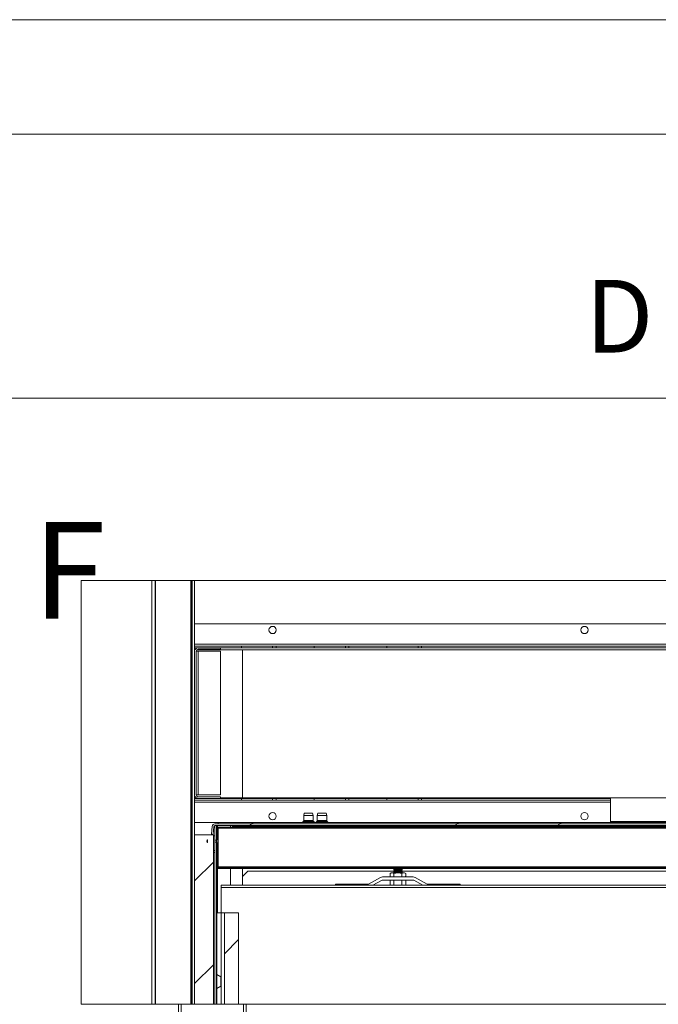
# Paper-space layout 'Sheet2' of a CAD drawing. Units: millimetres. Extents: x 0 to 420, y 0 to 297.
# Drawn here: x 41 to 69, y 254 to 297 of the extents above; entities that cross this region are included whole.
import ezdxf

# ---------------------------------------------------------------- set-up
doc = ezdxf.new("R2010")
doc.units = ezdxf.units.MM
doc.styles.add('SLDTEXTSTYLE0', font='TXT', dxfattribs={"width": 0.7})

psp = doc.layouts.new('Sheet2')

# ---------------------------------------------------------------- hatches: boundary and pattern name
at = {"linetype": 'Continuous', "lineweight": 18}
h = psp.add_hatch(dxfattribs=at)
h.set_pattern_fill('ANSI34', style=0)
h.paths.add_polyline_path([(48.175, 272.488), (48.175, 253.959), (48.209, 253.959), (48.209, 272.488)], flags=0)
h = psp.add_hatch(dxfattribs=at)
h.set_pattern_fill('ANSI32', angle=3e-322, style=0)
edge = h.paths.add_edge_path(flags=0)
edge.add_line((49.131, 261.383), (49.162, 261.734))
edge.add_arc((49.207, 261.73), 0.0455, 90, 175, ccw=False)
edge.add_line((49.207, 261.775), (74.48, 261.775))
edge.add_line((74.48, 261.775), (74.48, 261.843))
edge.add_line((74.48, 261.843), (49.207, 261.843))
edge.add_arc((49.207, 261.73), 0.114, 90, 175)
edge.add_line((49.094, 261.74), (49.063, 261.388))
edge.add_line((49.063, 261.388), (49.131, 261.383))
h = psp.add_hatch(dxfattribs=at)
h.set_pattern_fill('ANSI32', angle=3e-322, style=0)
h.paths.add_polyline_path([(49.344, 261.843), (74.48, 261.843), (74.48, 261.911), (49.344, 261.911)], flags=0)
h = psp.add_hatch(dxfattribs=at)
h.set_pattern_fill('ANSI31', style=0)
h.paths.add_polyline_path([(48.321, 261.366), (48.321, 253.959), (49.139, 253.959), (49.139, 261.366)], flags=0)
h = psp.add_hatch(dxfattribs=at)
h.set_pattern_fill('ANSI31', angle=3e-322, style=0)
edge = h.paths.add_edge_path(flags=0)
edge.add_line((49.276, 261.251), (49.276, 261.093))
edge.add_line((49.276, 261.093), (49.276, 260.936))
edge.add_spline(control_points=[(49.276, 260.936), (49.292, 260.953), (49.307, 260.973), (49.317, 260.994), (49.328, 261.015), (49.335, 261.039), (49.338, 261.063), (49.341, 261.087), (49.34, 261.113), (49.336, 261.137), (49.331, 261.163), (49.321, 261.188), (49.307, 261.211), (49.298, 261.225), (49.288, 261.239), (49.276, 261.251)], knot_values=[0, 0, 0, 0, 0.001573, 0.001573, 0.001573, 0.003147, 0.003147, 0.003147, 0.004791, 0.004791, 0.004791, 0.006525, 0.006525, 0.006525, 0.007641, 0.007641, 0.007641, 0.007641], weights=[1, 1, 1, 1, 1, 1, 1, 1, 1, 1, 1, 1, 1, 1, 1, 1], degree=3, periodic=0)
h = psp.add_hatch(dxfattribs=at)
h.set_pattern_fill('ANSI31', angle=3e-322, style=0)
edge = h.paths.add_edge_path(flags=0)
edge.add_spline(control_points=[(48.871, 261.152), (48.864, 261.138), (48.859, 261.124), (48.857, 261.109), (48.855, 261.095), (48.856, 261.08), (48.859, 261.065), (48.862, 261.055), (48.866, 261.045), (48.871, 261.035)], knot_values=[0, 0, 0, 0, 0.000984, 0.000984, 0.000984, 0.001945, 0.001945, 0.001945, 0.002654, 0.002654, 0.002654, 0.002654], weights=[1, 1, 1, 1, 1, 1, 1, 1, 1, 1], degree=3, periodic=0)
edge.add_spline(control_points=[(48.871, 261.035), (48.872, 261.035), (48.873, 261.035), (48.875, 261.036), (48.876, 261.036), (48.877, 261.037), (48.878, 261.037), (48.88, 261.039), (48.881, 261.04), (48.882, 261.042), (48.884, 261.044), (48.886, 261.047), (48.887, 261.05), (48.888, 261.056), (48.889, 261.062), (48.89, 261.067)], knot_values=[0, 0, 0, 0, 0.000091, 0.000091, 0.000091, 0.00018, 0.00018, 0.00018, 0.000308, 0.000308, 0.000308, 0.000521, 0.000521, 0.000521, 0.000902, 0.000902, 0.000902, 0.000902], weights=[1, 1, 1, 1, 1, 1, 1, 1, 1, 1, 1, 1, 1, 1, 1, 1], degree=3, periodic=0)
edge.add_line((48.89, 261.067), (48.89, 261.119))
edge.add_spline(control_points=[(48.89, 261.119), (48.889, 261.126), (48.888, 261.132), (48.886, 261.138), (48.885, 261.14), (48.884, 261.142), (48.883, 261.144), (48.882, 261.145), (48.881, 261.147), (48.879, 261.148), (48.878, 261.149), (48.877, 261.15), (48.876, 261.151), (48.874, 261.151), (48.873, 261.152), (48.872, 261.152), (48.871, 261.152), (48.871, 261.152), (48.871, 261.152)], knot_values=[0.000002, 0.000002, 0.000002, 0.000002, 0.000423, 0.000423, 0.000423, 0.000559, 0.000559, 0.000559, 0.000696, 0.000696, 0.000696, 0.000788, 0.000788, 0.000788, 0.00088, 0.00088, 0.00088, 0.0009, 0.0009, 0.0009, 0.0009], weights=[1, 1, 1, 1, 1, 1, 1, 1, 1, 1, 1, 1, 1, 1, 1, 1, 1, 1, 1], degree=3, periodic=0)
h = psp.add_hatch(dxfattribs=at)
h.set_pattern_fill('ANSI31', style=0)
h.paths.add_polyline_path([(49.621, 253.959), (50.239, 253.959), (50.239, 257.957), (49.621, 257.957)], flags=0)

# ---------------------------------------------------------------- linework, layer by layer
at = {"color": 7, "linetype": 'Continuous', "lineweight": 18}
for p, q in [((420, 296.997), (-0.007, 296.997)), ((413.5, 291.997), (6.093, 291.997)), ((15.566, 280.457), (181.476, 280.457)), ((113.361, 272.488), (43.364, 272.488)), ((43.364, 272.488), (43.364, 253.959)), ((43.364, 272.488), (113.361, 272.488)), ((43.364, 272.488), (43.364, 253.959)), ((46.448, 272.488), (46.448, 253.959)), ((46.601, 272.488), (46.601, 253.959)), ((46.612, 272.488), (46.612, 253.959)), ((48.157, 272.488), (48.157, 253.959)), ((48.175, 272.488), (48.175, 253.959)), ((48.209, 272.488), (48.209, 253.959)), ((48.321, 272.488), (48.321, 269.616)), ((109.685, 270.593), (48.321, 270.593)), ((109.685, 269.707), (48.321, 269.707)), ((48.321, 269.616), (48.321, 269.548)), ((50.366, 269.616), (48.321, 269.616)), ((48.321, 269.548), (48.321, 269.389)), ((50.366, 269.548), (48.321, 269.548)), ((48.336, 269.457), (48.321, 269.457)), ((99.43, 269.457), (48.42, 269.457)), ((49.457, 269.548), (48.48, 269.548)), ((49.457, 269.48), (48.48, 269.48)), ((49.457, 269.48), (49.457, 269.548)), ((50.366, 269.616), (50.366, 269.548)), ((51.73, 269.616), (50.366, 269.616)), ((50.366, 269.548), (51.73, 269.548)), ((50.414, 269.457), (50.414, 262.98)), ((51.73, 269.616), (51.73, 269.548)), ((51.882, 269.616), (51.73, 269.616)), ((51.73, 269.548), (51.882, 269.548)), ((51.882, 269.548), (51.882, 269.616)), ((53.548, 269.616), (51.882, 269.616)), ((53.548, 269.548), (51.882, 269.548)), ((53.548, 269.616), (53.548, 269.548)), ((54.912, 269.616), (53.548, 269.616)), ((53.548, 269.548), (54.912, 269.548)), ((54.912, 269.616), (54.912, 269.548)), ((55.063, 269.616), (54.912, 269.616)), ((54.912, 269.548), (55.063, 269.548)), ((55.063, 269.548), (55.063, 269.616)), ((56.73, 269.616), (55.063, 269.616)), ((56.73, 269.548), (55.063, 269.548)), ((56.73, 269.616), (56.73, 269.548)), ((58.094, 269.616), (56.73, 269.616)), ((56.73, 269.548), (58.094, 269.548)), ((58.094, 269.616), (58.094, 269.548)), ((58.245, 269.616), (58.094, 269.616)), ((58.094, 269.548), (58.245, 269.548)), ((58.245, 269.548), (58.245, 269.616)), ((75.366, 269.616), (58.245, 269.616)), ((75.366, 269.548), (58.245, 269.548)), ((48.321, 263.116), (48.321, 269.389)), ((48.389, 263.116), (48.389, 269.389)), ((48.389, 269.389), (48.48, 269.389)), ((48.48, 263.116), (48.48, 269.389)), ((48.48, 269.389), (49.457, 269.389)), ((49.457, 263.116), (49.457, 269.389)), ((48.321, 263.116), (48.321, 262.957)), ((48.389, 263.116), (48.48, 263.116)), ((48.48, 263.116), (49.457, 263.116)), ((48.48, 263.025), (49.457, 263.025)), ((49.457, 262.957), (49.457, 263.025)), ((49.457, 262.98), (75.162, 262.98)), ((48.321, 262.957), (48.321, 262.889)), ((48.321, 262.957), (50.366, 262.957)), ((48.321, 262.889), (48.321, 261.366)), ((48.321, 262.889), (50.366, 262.889)), ((66.503, 262.798), (48.321, 262.798)), ((48.48, 262.957), (49.457, 262.957)), ((50.366, 262.957), (50.366, 262.889)), ((51.73, 262.957), (50.366, 262.957)), ((50.366, 262.889), (51.73, 262.889)), ((51.73, 262.889), (51.73, 262.957)), ((51.882, 262.957), (51.73, 262.957)), ((51.73, 262.889), (51.882, 262.889)), ((51.882, 262.889), (51.882, 262.957)), ((51.882, 262.957), (53.548, 262.957)), ((51.882, 262.889), (53.548, 262.889)), ((53.548, 262.957), (53.548, 262.889)), ((54.912, 262.957), (53.548, 262.957)), ((53.548, 262.889), (54.912, 262.889)), ((54.912, 262.889), (54.912, 262.957)), ((55.063, 262.957), (54.912, 262.957)), ((54.912, 262.889), (55.063, 262.889)), ((55.063, 262.889), (55.063, 262.957)), ((55.063, 262.957), (56.73, 262.957)), ((55.063, 262.889), (56.73, 262.889)), ((56.73, 262.957), (56.73, 262.889)), ((58.094, 262.957), (56.73, 262.957)), ((56.73, 262.889), (58.094, 262.889)), ((58.094, 262.889), (58.094, 262.957)), ((58.245, 262.957), (58.094, 262.957)), ((58.094, 262.889), (58.245, 262.889)), ((58.245, 262.889), (58.245, 262.957)), ((58.245, 262.957), (66.503, 262.957)), ((58.245, 262.889), (66.503, 262.889)), ((66.503, 262.889), (66.503, 262.957)), ((66.503, 262.798), (66.503, 262.889)), ((66.503, 261.911), (66.503, 262.798)), ((53.116, 262.321), (53.094, 262.207)), ((53.094, 262.207), (53.094, 261.989)), ((53.148, 262.207), (53.094, 262.207)), ((53.164, 262.321), (53.116, 262.321)), ((53.503, 262.207), (53.148, 262.207)), ((53.48, 262.321), (53.164, 262.321)), ((53.503, 262.207), (53.48, 262.321)), ((53.503, 261.989), (53.503, 262.207)), ((53.707, 262.321), (53.685, 262.207)), ((53.685, 262.207), (53.685, 261.989)), ((53.739, 262.207), (53.685, 262.207)), ((53.755, 262.321), (53.707, 262.321)), ((54.094, 262.207), (53.739, 262.207)), ((54.071, 262.321), (53.755, 262.321)), ((54.094, 262.207), (54.071, 262.321)), ((54.094, 261.989), (54.094, 262.207)), ((49.344, 261.911), (48.321, 261.911)), ((49.063, 261.388), (49.094, 261.74)), ((49.131, 261.383), (49.162, 261.734)), ((49.207, 261.843), (74.48, 261.843)), ((49.207, 261.775), (49.276, 261.775)), ((49.207, 261.775), (49.207, 261.135)), ((49.207, 261.775), (74.48, 261.775)), ((49.276, 261.775), (49.276, 261.135)), ((49.344, 261.843), (49.344, 261.911)), ((49.344, 261.911), (74.48, 261.911)), ((49.344, 261.843), (74.48, 261.843)), ((49.344, 261.661), (49.344, 261.707)), ((49.344, 261.707), (74.98, 261.707)), ((49.889, 261.775), (49.889, 261.707)), ((49.98, 261.775), (49.98, 261.73)), ((49.98, 261.707), (49.98, 261.73)), ((53.003, 261.775), (53.003, 261.73)), ((53.071, 261.949), (53.056, 261.941)), ((53.54, 261.941), (53.526, 261.949)), ((53.594, 261.775), (53.594, 261.73)), ((53.662, 261.949), (53.647, 261.941)), ((54.131, 261.941), (54.117, 261.949)), ((54.185, 261.73), (54.185, 261.775)), ((48.321, 261.366), (49.139, 261.366)), ((48.321, 261.366), (48.321, 253.959)), ((49.131, 261.383), (49.063, 261.388)), ((49.139, 261.366), (49.139, 253.959)), ((49.139, 261.321), (49.207, 261.321)), ((49.139, 260.68), (49.139, 261.321)), ((49.207, 260.68), (49.207, 261.321)), ((49.276, 261.251), (49.276, 261.093)), ((49.344, 261.661), (49.344, 259.97)), ((48.89, 261.067), (48.89, 261.119)), ((49.276, 261.135), (49.207, 261.135)), ((49.207, 261.052), (49.276, 261.052)), ((49.207, 261.052), (49.207, 253.959)), ((49.276, 261.093), (49.276, 260.936)), ((49.276, 261.052), (49.276, 253.959)), ((49.207, 260.68), (49.139, 260.68)), ((49.139, 260.597), (49.207, 260.597)), ((49.139, 253.959), (49.139, 260.597)), ((49.207, 253.959), (49.207, 260.597)), ((49.344, 259.948), (49.344, 259.97)), ((49.344, 259.948), (49.344, 259.917)), ((113.361, 259.917), (49.344, 259.917)), ((49.344, 259.917), (49.344, 259.889)), ((113.361, 259.889), (49.344, 259.889)), ((49.889, 259.889), (49.889, 259.161)), ((50.414, 259.889), (50.414, 259.548)), ((50.641, 259.775), (50.414, 259.548)), ((50.414, 259.161), (50.414, 259.548)), ((57.044, 259.775), (50.641, 259.775)), ((56.537, 259.525), (57.877, 259.525)), ((56.912, 259.707), (56.866, 259.681)), ((56.866, 259.681), (56.951, 259.707)), ((56.866, 259.681), (56.866, 259.552)), ((56.866, 259.552), (56.912, 259.525)), ((56.866, 259.552), (56.951, 259.525)), ((56.951, 259.707), (56.912, 259.707)), ((57.207, 259.707), (56.951, 259.707)), ((57.057, 259.889), (57.026, 259.867)), ((57.026, 259.867), (57.026, 259.849)), ((57.116, 259.867), (57.026, 259.867)), ((57.026, 259.849), (57.057, 259.827)), ((57.116, 259.849), (57.026, 259.849)), ((57.057, 259.827), (57.026, 259.805)), ((57.026, 259.805), (57.026, 259.788)), ((57.116, 259.805), (57.026, 259.805)), ((57.026, 259.788), (57.057, 259.766)), ((57.116, 259.788), (57.026, 259.788)), ((57.057, 259.766), (57.026, 259.744)), ((57.026, 259.744), (57.026, 259.727)), ((57.116, 259.744), (57.026, 259.744)), ((57.026, 259.727), (57.054, 259.707)), ((57.116, 259.727), (57.026, 259.727)), ((57.037, 259.681), (57.207, 259.707)), ((57.037, 259.681), (57.037, 259.552)), ((57.037, 259.552), (57.207, 259.525)), ((57.132, 259.827), (57.057, 259.827)), ((57.132, 259.766), (57.057, 259.766)), ((57.389, 259.867), (57.116, 259.867)), ((57.389, 259.849), (57.116, 259.849)), ((57.389, 259.805), (57.116, 259.805)), ((57.389, 259.788), (57.116, 259.788)), ((57.389, 259.744), (57.116, 259.744)), ((57.389, 259.727), (57.116, 259.727)), ((57.358, 259.827), (57.132, 259.827)), ((57.358, 259.766), (57.132, 259.766)), ((57.463, 259.707), (57.207, 259.707)), ((57.389, 259.867), (57.358, 259.889)), ((57.358, 259.827), (57.389, 259.849)), ((57.389, 259.805), (57.358, 259.827)), ((57.358, 259.766), (57.389, 259.788)), ((57.389, 259.744), (57.358, 259.766)), ((57.361, 259.707), (57.389, 259.727)), ((90.68, 259.775), (57.371, 259.775)), ((57.378, 259.681), (57.378, 259.552)), ((57.389, 259.849), (57.389, 259.867)), ((57.389, 259.788), (57.389, 259.805)), ((57.389, 259.727), (57.389, 259.744)), ((57.503, 259.707), (57.463, 259.707)), ((57.548, 259.681), (57.503, 259.707)), ((57.503, 259.525), (57.548, 259.552)), ((57.548, 259.681), (57.548, 259.552)), ((49.48, 259.161), (49.48, 259.071)), ((49.48, 259.161), (98.571, 259.161)), ((54.48, 259.161), (54.48, 259.207)), ((54.48, 259.207), (55.9, 259.207)), ((55.922, 259.213), (56.45, 259.503)), ((56.112, 259.161), (56.515, 259.383)), ((56.537, 259.389), (57.877, 259.389)), ((56.866, 259.389), (56.866, 259.171)), ((56.866, 259.171), (56.882, 259.161)), ((56.894, 259.161), (56.866, 259.171)), ((57.037, 259.171), (57.007, 259.161)), ((57.037, 259.389), (57.037, 259.171)), ((57.093, 259.161), (57.037, 259.171)), ((57.378, 259.171), (57.318, 259.161)), ((57.378, 259.389), (57.378, 259.171)), ((57.396, 259.161), (57.378, 259.171)), ((57.548, 259.171), (57.524, 259.161)), ((57.532, 259.161), (57.548, 259.171)), ((57.548, 259.389), (57.548, 259.171)), ((58.302, 259.161), (57.899, 259.383)), ((58.493, 259.213), (57.965, 259.503)), ((59.935, 259.207), (58.514, 259.207)), ((59.935, 259.161), (59.935, 259.207)), ((98.571, 259.071), (49.48, 259.071)), ((49.48, 259.071), (49.48, 253.959)), ((49.298, 255.259), (49.298, 257.957)), ((49.48, 257.957), (49.298, 257.957)), ((49.482, 253.959), (49.482, 257.957)), ((49.621, 257.957), (49.482, 257.957)), ((49.621, 253.959), (49.621, 257.957)), ((49.621, 257.957), (50.239, 257.957)), ((50.239, 257.957), (50.239, 253.959)), ((49.289, 255.275), (49.276, 255.275)), ((49.289, 255.275), (49.289, 254.639)), ((49.474, 255.165), (49.295, 255.261)), ((49.276, 254.639), (49.289, 254.639)), ((49.295, 254.653), (49.474, 254.749)), ((49.298, 253.959), (49.298, 254.655)), ((43.364, 253.959), (47.616, 253.959)), ((43.364, 253.959), (113.361, 253.959)), ((47.616, 253.959), (47.616, 153.184)), ((47.616, 253.959), (47.73, 253.959)), ((47.73, 253.959), (47.73, 153.184)), ((50.457, 253.959), (47.73, 253.959)), ((50.457, 253.959), (50.457, 153.184)), ((50.457, 253.959), (50.571, 253.959)), ((50.571, 253.959), (50.571, 153.184))]:
    psp.add_line(p, q, dxfattribs=at)
at = {"color": 174, "linetype": 'Continuous', "lineweight": 18}
for p, q in [((48.169, 272.488), (48.169, 253.959)), ((48.31, 272.488), (48.31, 253.959)), ((49.321, 261.222), (49.321, 261.775)), ((49.98, 261.73), (53.003, 261.73)), ((53.081, 261.73), (53.003, 261.73)), ((53.12, 261.941), (53.056, 261.941)), ((53.131, 261.949), (53.071, 261.949)), ((53.594, 261.73), (53.081, 261.73)), ((53.148, 261.989), (53.094, 261.989)), ((53.54, 261.941), (53.12, 261.941)), ((53.526, 261.949), (53.131, 261.949)), ((53.503, 261.989), (53.148, 261.989)), ((53.672, 261.73), (53.594, 261.73)), ((53.711, 261.941), (53.647, 261.941)), ((53.722, 261.949), (53.662, 261.949)), ((54.185, 261.73), (53.672, 261.73)), ((53.739, 261.989), (53.685, 261.989)), ((54.131, 261.941), (53.711, 261.941)), ((54.117, 261.949), (53.722, 261.949)), ((54.094, 261.989), (53.739, 261.989)), ((54.185, 261.73), (73.594, 261.73)), ((73.672, 261.957), (66.503, 261.957)), ((113.361, 261.661), (49.344, 261.661)), ((49.321, 257.957), (49.321, 260.965)), ((49.344, 259.97), (113.361, 259.97)), ((113.361, 259.948), (49.344, 259.948)), ((49.295, 255.261), (49.295, 254.653)), ((49.474, 254.749), (49.474, 255.165))]:
    psp.add_line(p, q, dxfattribs=at)
at = {"color": 7, "linetype": 'Continuous', "lineweight": 18, "flags": 128}
for points in [[(48.89, 261.119), (48.886, 261.138), (48.883, 261.144), (48.879, 261.148), (48.876, 261.151), (48.872, 261.152), (48.871, 261.152)], [(48.871, 261.035), (48.875, 261.036), (48.878, 261.037), (48.882, 261.042), (48.887, 261.05), (48.89, 261.067)], [(56.951, 259.707), (56.958, 259.707), (57.037, 259.681)], [(56.951, 259.525), (56.958, 259.525), (57.037, 259.552)], [(57.207, 259.707), (57.219, 259.707), (57.378, 259.681)], [(57.207, 259.525), (57.219, 259.525), (57.378, 259.552)], [(57.463, 259.707), (57.44, 259.705), (57.378, 259.681)], [(57.463, 259.525), (57.44, 259.527), (57.378, 259.552)], [(57.548, 259.681), (57.527, 259.692), (57.463, 259.707)], [(57.548, 259.552), (57.527, 259.54), (57.463, 259.525)]]:
    psp.add_lwpolyline(points, dxfattribs=at)
at = {"color": 7, "linetype": 'Continuous', "lineweight": 18}
for centre in [(51.73, 270.321), (65.366, 270.321), (51.73, 262.184), (65.366, 262.184)]:
    psp.add_circle(centre, 0.159, dxfattribs=at)
for centre, radius, start, end in [((48.48, 269.389), 0.159, 90, 180), ((48.48, 269.389), 0.0909, 90, 180), ((48.48, 263.116), 0.159, 180, 270), ((48.48, 263.116), 0.0909, 180, 270), ((49.207, 261.73), 0.114, 90, 175), ((49.207, 261.73), 0.0455, 90, 175), ((53.026, 261.73), 0.0227, 180, 270), ((53.064, 261.927), 0.0158, 119.5859, 270), ((53.048, 261.989), 0.0455, 299.5859, 0), ((53.548, 261.989), 0.0455, 180, 240.4141), ((53.532, 261.927), 0.0158, 270, 60.4141), ((53.571, 261.73), 0.0227, 270, 0), ((53.616, 261.73), 0.0227, 180, 270), ((53.655, 261.927), 0.0158, 119.5859, 270), ((53.639, 261.989), 0.0455, 299.5859, 0), ((54.139, 261.989), 0.0455, 180, 240.4141), ((54.123, 261.927), 0.0158, 270, 60.4141), ((54.162, 261.73), 0.0227, 270, 0), ((49.128, 261.103), 0.227, 18.001, 49.3791), ((49.117, 261.093), 0.224, 315.2658, 44.7342), ((48.979, 261.093), 0.123, 151.6606, 208.3394), ((49.128, 261.084), 0.227, 310.6209, 341.999), ((56.537, 259.343), 0.182, 90, 118.8), ((57.877, 259.343), 0.182, 61.2, 90), ((55.9, 259.252), 0.0455, 270, 298.8), ((56.537, 259.343), 0.0455, 90, 118.8), ((57.877, 259.343), 0.0455, 61.2, 90), ((58.514, 259.252), 0.0455, 241.2, 270), ((49.301, 255.271), 0.0114, 180, 241.8214), ((49.469, 255.155), 0.0114, 0, 61.8214), ((49.301, 254.643), 0.0114, 118.1786, 180), ((49.469, 254.759), 0.0114, 298.1786, 0)]:
    psp.add_arc(centre, radius, start, end, dxfattribs=at)

# ---------------------------------------------------------------- texts
at = {"color": 7, "linetype": 'Continuous', "insert": (65.398, 285.622), "char_height": 3.175, "attachment_point": 1, "style": 'SLDTEXTSTYLE0'}
psp.add_mtext('D', dxfattribs=at)
at = {"color": 7, "linetype": 'Continuous', "lineweight": 18, "insert": (41.242, 275.047), "char_height": 4.233, "attachment_point": 1, "style": 'SLDTEXTSTYLE0'}
psp.add_mtext('F', dxfattribs=at)

doc.saveas('drawing.dxf')
